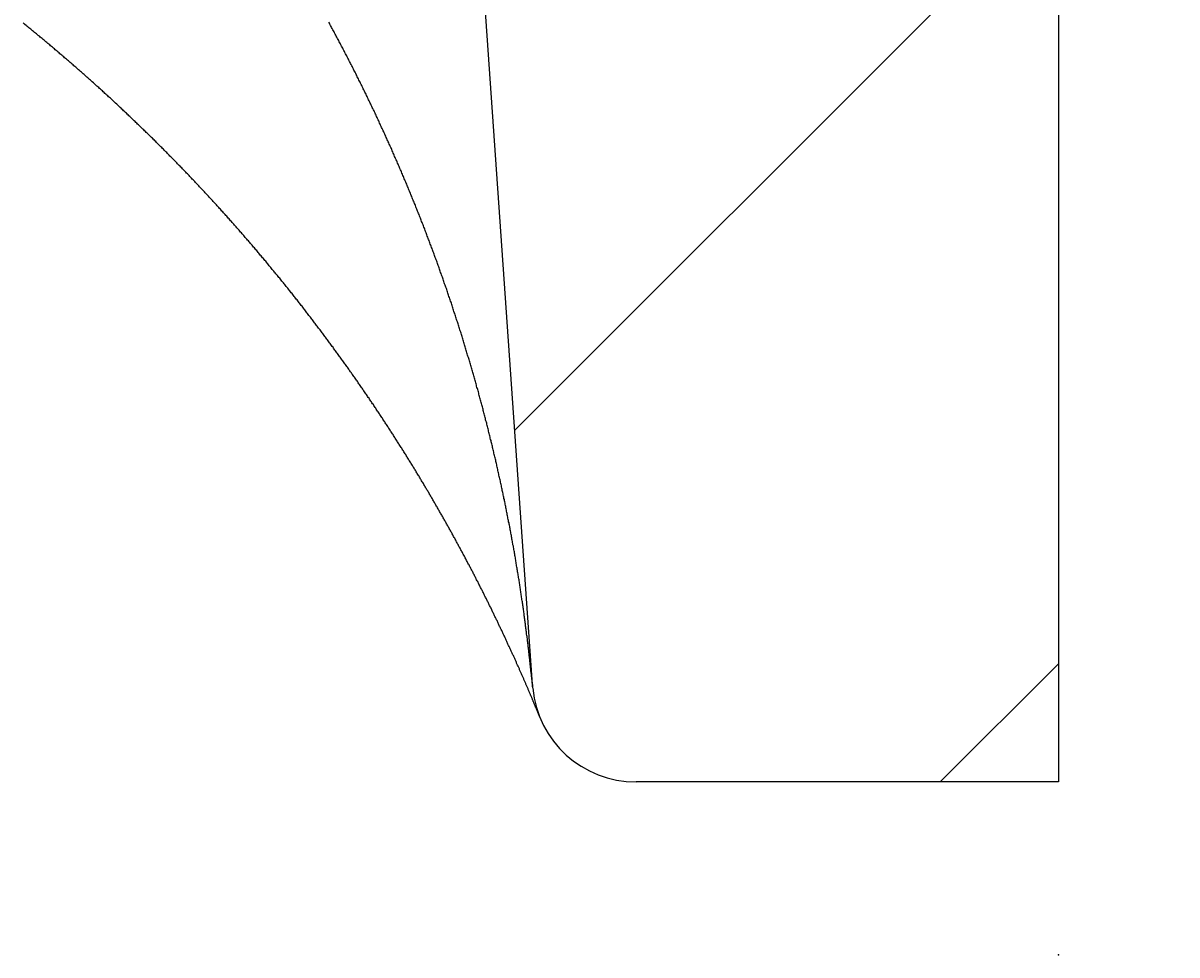
# Model space of a CAD drawing. Extents: x -612 to 5239, y -1462 to 2615.
# Drawn here: x 3609 to 3642, y 620 to 647 of the extents above; entities that cross this region are included whole.
import ezdxf

# ---------------------------------------------------------------- set-up
doc = ezdxf.new("R2010")
doc.units = 0
doc.header["$LTSCALE"] = 100
doc.header["$MEASUREMENT"] = 0
doc.layers.get('0').update_dxf_attribs({"linetype": 'CONTINUOUS'})
doc.layers.add('LAYER01', color=7, linetype='CONTINUOUS')
doc.dimstyles.get("Standard").update_dxf_attribs({"dimtxt": 0.18, "dimasz": 0.18, "dimexe": 0.18, "dimexo": 0.0625, "dimgap": 0.09, "dimtad": 0, "dimtih": 1, "dimtoh": 1, "dimdec": 4, "dimzin": 0, "dimdsep": 46, "dimtxsty": 'Standard', "dimcen": 0.09, "dimadec": 0, "dimazin": 0, "dimtfac": 1, "dimtdec": 4, "dimtofl": 0, "dimtmove": 0, "dimatfit": 3, "dimfxl": 1, "dimtolj": 1, "dimtzin": 0, "dimarcsym": 0})

# ---------------------------------------------------------------- blocks, each defined once
blk = doc.blocks.new('MALIBU70-G65')
at = {"color": 255, "linetype": 'Continuous'}
for p, q in [((3623.286953, 635.38695), (3638.99732, 651.097317)), ((3635.578872, 625.228229), (3638.99732, 628.646677))]:
    blk.add_line(p, q, dxfattribs=at)
blk = doc.blocks.new('*D66')
at = {"layer": 'LAYER01', "color": 7}
for p, q in [((3650.99732, 745.222464), (3760.707981, 745.222464)), ((3745.707981, 620.228354), (3745.707981, 745.222464)), ((3650.99732, 620.228354), (3760.707981, 620.228354))]:
    blk.add_line(p, q, dxfattribs=at)
for p in [(3638.99732, 745.222464), (3745.707981, 745.222464), (3638.99732, 620.228354)]:
    blk.add_point(p, dxfattribs=at)
for points in [[(3753.707661, 697.222464), (3745.707981, 745.222464), (3737.708301, 697.222464)], [(3753.707661, 668.228354), (3745.707981, 620.228354), (3737.708301, 668.228354)]]:
    blk.add_solid(points, dxfattribs=at)
at = {"layer": 'LAYER01', "color": 7, "linetype": 'Continuous'}
blk.add_text('125', height=60, rotation=90, dxfattribs=at).set_placement((3715.707981, 637.000118))

msp = doc.modelspace()

# ---------------------------------------------------------------- linework, layer by layer
at = {"color": 7, "linetype": 'Continuous'}
for p, q in [((3638.99732, 750.228229), (3638.99732, 625.228229)), ((3623.800468, 628.043339), (3617.095714, 723.925793)), ((3638.99732, 625.228229), (3626.794865, 625.228229))]:
    msp.add_line(p, q, dxfattribs=at)
for points in [[(3624.014264, 627.095935), (3624.014264, 627.106935), (3624.009264, 627.117935), (3624.004264, 627.129435), (3623.999264, 627.140935), (3623.994264, 627.152435), (3623.989264, 627.163935), (3623.984264, 627.175935), (3623.979264, 627.187935), (3623.974264, 627.200435), (3623.969264, 627.212935), (3623.964264, 627.225435), (3623.959264, 627.237935), (3623.954264, 627.250935), (3623.949264, 627.263935), (3623.944264, 627.276935), (3623.939264, 627.290435), (3623.929264, 627.303935), (3623.924264, 627.317935), (3623.919264, 627.331435), (3623.914264, 627.345435), (3623.909264, 627.359435), (3623.904264, 627.373935), (3623.894264, 627.388435), (3623.889264, 627.402935), (3623.884264, 627.417435), (3623.879264, 627.432435), (3623.874264, 627.447435), (3623.864264, 627.462435), (3623.859264, 627.477935), (3623.854264, 627.492935), (3623.844264, 627.508435), (3623.839264, 627.524435), (3623.834264, 627.539935), (3623.824264, 627.555935), (3623.819264, 627.571935), (3623.814264, 627.588435), (3623.804264, 627.604435), (3623.799264, 627.620935), (3623.794264, 627.637935), (3623.784264, 627.654435), (3623.779264, 627.671435), (3623.769264, 627.687935), (3623.764264, 627.705435), (3623.754264, 627.722435), (3623.749264, 627.739935), (3623.744264, 627.756935), (3623.734264, 627.774435), (3623.729264, 627.792435), (3623.719264, 627.809935), (3623.709264, 627.827935), (3623.704264, 627.845935), (3623.694264, 627.863935), (3623.689264, 627.881935), (3623.679264, 627.900435), (3623.674264, 627.918935), (3623.664264, 627.937435), (3623.659264, 627.955935), (3623.649264, 627.974935), (3623.639264, 627.993435), (3623.634264, 628.012435), (3623.624264, 628.031935), (3623.614264, 628.050935), (3623.609264, 628.069935), (3623.599264, 628.089435), (3623.589264, 628.108935), (3623.584264, 628.128435), (3623.574264, 628.147935), (3623.564264, 628.167935), (3623.554264, 628.187435), (3623.549264, 628.207435), (3623.539264, 628.227435), (3623.529264, 628.247435), (3623.524264, 628.267435), (3623.514264, 628.287935), (3623.504264, 628.307935), (3623.494264, 628.328435), (3623.484264, 628.348935), (3623.479264, 628.369435), (3623.469264, 628.389935), (3623.459264, 628.410435), (3623.449264, 628.431435), (3623.439264, 628.451935), (3623.429264, 628.472935), (3623.424264, 628.493935), (3623.414264, 628.514935), (3623.404264, 628.535935), (3623.394264, 628.556935), (3623.384264, 628.577935), (3623.374264, 628.599435), (3623.364264, 628.620435), (3623.354264, 628.641935), (3623.344264, 628.662935), (3623.339264, 628.684435), (3623.329264, 628.705935), (3623.319264, 628.727435), (3623.309264, 628.749435), (3623.299264, 628.770935), (3623.289264, 628.792435), (3623.279264, 628.814435), (3623.269264, 628.836435), (3623.259264, 628.857935), (3623.249264, 628.879935), (3623.239264, 628.901935), (3623.229264, 628.923935), (3623.219264, 628.945935), (3623.209264, 628.968435), (3623.199264, 628.990435), (3623.189264, 629.012435), (3623.179264, 629.034935), (3623.169264, 629.057435), (3623.159264, 629.079435), (3623.149264, 629.101935), (3623.139264, 629.124435), (3623.129264, 629.146935), (3623.114264, 629.169435), (3623.104264, 629.192435), (3623.094264, 629.214935), (3623.084264, 629.237435), (3623.074264, 629.260435), (3623.064264, 629.282935), (3623.054264, 629.305935), (3623.044264, 629.328935), (3623.034264, 629.351935), (3623.019264, 629.374935), (3623.009264, 629.397935), (3622.999264, 629.420935), (3622.989264, 629.443935), (3622.979264, 629.466935), (3622.969264, 629.489935), (3622.954264, 629.513435), (3622.944264, 629.536435), (3622.934264, 629.559935), (3622.924264, 629.583435), (3622.914264, 629.606435), (3622.899264, 629.629935), (3622.889264, 629.653435), (3622.879264, 629.676935), (3622.869264, 629.700435), (3622.854264, 629.723935), (3622.844264, 629.747435), (3622.834264, 629.771435), (3622.824264, 629.794935), (3622.809264, 629.818435), (3622.799264, 629.842435), (3622.789264, 629.866435), (3622.779264, 629.889935), (3622.764264, 629.913935), (3622.754264, 629.937935), (3622.744264, 629.961435), (3622.729264, 629.985435), (3622.719264, 630.009435), (3622.709264, 630.033435), (3622.694264, 630.057435), (3622.684264, 630.081935), (3622.674264, 630.105935), (3622.659264, 630.129935), (3622.649264, 630.154435), (3622.639264, 630.178435), (3622.624264, 630.202435), (3622.614264, 630.226935), (3622.604264, 630.251435), (3622.589264, 630.275435), (3622.579264, 630.299935), (3622.564264, 630.324435), (3622.554264, 630.348935), (3622.544264, 630.373435), (3622.529264, 630.397935), (3622.519264, 630.422435), (3622.504264, 630.446935), (3622.494264, 630.471435), (3622.479264, 630.495935), (3622.469264, 630.520935), (3622.454264, 630.545435), (3622.444264, 630.569935), (3622.429264, 630.594935), (3622.419264, 630.619435), (3622.409264, 630.644435), (3622.394264, 630.669435), (3622.384264, 630.693935), (3622.369264, 630.718935), (3622.359264, 630.743935), (3622.344264, 630.768935), (3622.329264, 630.793435), (3622.319264, 630.818435), (3622.304264, 630.843435), (3622.294264, 630.868435), (3622.279264, 630.893435), (3622.269264, 630.918935), (3622.254264, 630.943935), (3622.244264, 630.968935), (3622.229264, 630.993935), (3622.219264, 631.019435), (3622.204264, 631.044435), (3622.189264, 631.069435), (3622.179264, 631.094935), (3622.164264, 631.119935), (3622.154264, 631.145435), (3622.139264, 631.170435), (3622.124264, 631.195935), (3622.114264, 631.220935), (3622.099264, 631.246435), (3622.084264, 631.271935), (3622.074264, 631.296935), (3622.059264, 631.322435), (3622.049264, 631.347935), (3622.034264, 631.373435), (3622.019264, 631.398935), (3622.009264, 631.423935), (3621.994264, 631.449435), (3621.979264, 631.474935), (3621.969264, 631.500435), (3621.954264, 631.525935), (3621.939264, 631.551435), (3621.929264, 631.576935), (3621.914264, 631.602435), (3621.899264, 631.627935), (3621.884264, 631.653435), (3621.874264, 631.678935), (3621.859264, 631.704935), (3621.844264, 631.730435), (3621.834264, 631.755935), (3621.819264, 631.781435), (3621.804264, 631.806935), (3621.789264, 631.832435), (3621.779264, 631.858435), (3621.764264, 631.883935), (3621.749264, 631.909435), (3621.734264, 631.934935), (3621.724264, 631.960935), (3621.709264, 631.986435), (3621.694264, 632.011935), (3621.679264, 632.037935), (3621.664264, 632.063435), (3621.654264, 632.089435), (3621.639264, 632.114935), (3621.624264, 632.140435), (3621.609264, 632.166435), (3621.594264, 632.191935), (3621.584264, 632.217935), (3621.569264, 632.243435), (3621.554264, 632.269435), (3621.539264, 632.294935), (3621.524264, 632.320935), (3621.509264, 632.346435), (3621.499264, 632.372435), (3621.484264, 632.397935), (3621.469264, 632.423935), (3621.454264, 632.449935), (3621.439264, 632.475435), (3621.424264, 632.501435), (3621.414264, 632.527435), (3621.399264, 632.552935), (3621.384264, 632.578935), (3621.369264, 632.604935), (3621.354264, 632.630435), (3621.339264, 632.656435), (3621.324264, 632.682435), (3621.309264, 632.708435), (3621.294264, 632.733935), (3621.279264, 632.759935), (3621.269264, 632.785935), (3621.254264, 632.811935), (3621.239264, 632.837435), (3621.224264, 632.863435), (3621.209264, 632.889435), (3621.194264, 632.915435), (3621.179264, 632.941435), (3621.164264, 632.967435), (3621.149264, 632.993435), (3621.134264, 633.019435), (3621.119264, 633.044935), (3621.104264, 633.070935), (3621.089264, 633.096935), (3621.074264, 633.122935), (3621.059264, 633.148935), (3621.044264, 633.174935), (3621.029264, 633.200935), (3621.014264, 633.226935), (3620.999264, 633.252935), (3620.984264, 633.278935), (3620.969264, 633.304935), (3620.954264, 633.330935), (3620.939264, 633.356935), (3620.924264, 633.382935), (3620.909264, 633.408935), (3620.894264, 633.435435), (3620.879264, 633.461435), (3620.864264, 633.487435), (3620.849264, 633.513435), (3620.834264, 633.539435), (3620.819264, 633.565435), (3620.804264, 633.591435), (3620.789264, 633.617435), (3620.774264, 633.643935), (3620.754264, 633.669935), (3620.739264, 633.695935), (3620.724264, 633.721935), (3620.709264, 633.747935), (3620.694264, 633.773935), (3620.679264, 633.800435), (3620.664264, 633.826435), (3620.649264, 633.852435), (3620.634264, 633.878435), (3620.619264, 633.904435), (3620.599264, 633.930935), (3620.584264, 633.956935), (3620.569264, 633.982935), (3620.554264, 634.008935), (3620.539264, 634.035435), (3620.524264, 634.061435), (3620.509264, 634.087435), (3620.489264, 634.113435), (3620.474264, 634.139935), (3620.459264, 634.165935), (3620.444264, 634.191935), (3620.429264, 634.218435), (3620.414264, 634.244435), (3620.394264, 634.270435), (3620.379264, 634.296935), (3620.364264, 634.322935), (3620.349264, 634.348935), (3620.334264, 634.374935), (3620.314264, 634.401435), (3620.299264, 634.427435), (3620.284264, 634.453935), (3620.269264, 634.479935), (3620.249264, 634.505935), (3620.234264, 634.532435), (3620.219264, 634.558435), (3620.204264, 634.584435), (3620.184264, 634.610935), (3620.169264, 634.636935), (3620.154264, 634.663435), (3620.139264, 634.689435), (3620.119264, 634.715435), (3620.104264, 634.741935), (3620.089264, 634.767935), (3620.074264, 634.794435), (3620.054264, 634.820435), (3620.039264, 634.846435), (3620.024264, 634.872935), (3620.004264, 634.898935), (3619.989264, 634.925435), (3619.974264, 634.951435), (3619.954264, 634.977935), (3619.939264, 635.003935), (3619.924264, 635.030435), (3619.904264, 635.056435), (3619.889264, 635.082435), (3619.874264, 635.108935), (3619.854264, 635.134935), (3619.839264, 635.161435), (3619.824264, 635.187435), (3619.804264, 635.213935), (3619.789264, 635.239935), (3619.774264, 635.266435), (3619.754264, 635.292435), (3619.739264, 635.318935), (3619.719264, 635.344935), (3619.704264, 635.371435), (3619.689264, 635.397435), (3619.669264, 635.423935), (3619.654264, 635.449935), (3619.634264, 635.476435), (3619.619264, 635.502435), (3619.604264, 635.528935), (3619.584264, 635.555435), (3619.569264, 635.581435), (3619.549264, 635.607935), (3619.534264, 635.633935), (3619.514264, 635.660435), (3619.499264, 635.686435), (3619.479264, 635.712935), (3619.464264, 635.738935), (3619.449264, 635.765435), (3619.429264, 635.791935), (3619.414264, 635.817935), (3619.394264, 635.844435), (3619.379264, 635.870435), (3619.359264, 635.896935), (3619.344264, 635.922935), (3619.324264, 635.949435), (3619.309264, 635.975935), (3619.289264, 636.001935), (3619.274264, 636.028435), (3619.254264, 636.054435), (3619.239264, 636.080935), (3619.219264, 636.106935), (3619.204264, 636.133435), (3619.184264, 636.159935), (3619.164264, 636.185935), (3619.149264, 636.212435), (3619.129264, 636.238435), (3619.114264, 636.264935), (3619.094264, 636.291435), (3619.079264, 636.317435), (3619.059264, 636.343935), (3619.039264, 636.370435), (3619.024264, 636.396435), (3619.004264, 636.422935), (3618.989264, 636.448935), (3618.969264, 636.475435), (3618.949264, 636.501935), (3618.934264, 636.527935), (3618.914264, 636.554435), (3618.899264, 636.580435), (3618.879264, 636.606935), (3618.859264, 636.633435), (3618.844264, 636.659435), (3618.824264, 636.685935), (3618.804264, 636.712435), (3618.789264, 636.738435), (3618.769264, 636.764935), (3618.754264, 636.790935), (3618.734264, 636.817435), (3618.714264, 636.843935), (3618.694264, 636.869935), (3618.679264, 636.896435), (3618.659264, 636.922935), (3618.639264, 636.948935), (3618.624264, 636.975435), (3618.604264, 637.001935), (3618.584264, 637.027935), (3618.569264, 637.054435), (3618.549264, 637.080435), (3618.529264, 637.106935), (3618.509264, 637.133435), (3618.494264, 637.159435), (3618.474264, 637.185935), (3618.454264, 637.212435), (3618.439264, 637.238435), (3618.419264, 637.264935), (3618.399264, 637.291435), (3618.379264, 637.317435), (3618.359264, 637.343935), (3618.344264, 637.369935), (3618.324264, 637.396435), (3618.304264, 637.422935), (3618.284264, 637.448935), (3618.269264, 637.475435), (3618.249264, 637.501935), (3618.229264, 637.527935), (3618.209264, 637.554435), (3618.189264, 637.580935), (3618.169264, 637.606935), (3618.154264, 637.633435), (3618.134264, 637.659935), (3618.114264, 637.685935), (3618.094264, 637.712435), (3618.074264, 637.738935), (3618.054264, 637.764935), (3618.039264, 637.791435), (3618.019264, 637.817435), (3617.999264, 637.843935), (3617.979264, 637.870435), (3617.959264, 637.896435), (3617.939264, 637.922935), (3617.919264, 637.949435), (3617.899264, 637.975435), (3617.884264, 638.001935), (3617.864264, 638.028435), (3617.844264, 638.054435), (3617.824264, 638.080935), (3617.804264, 638.107435), (3617.784264, 638.133435), (3617.764264, 638.159935), (3617.744264, 638.186435), (3617.724264, 638.212435), (3617.704264, 638.238935), (3617.684264, 638.264935), (3617.664264, 638.291435), (3617.644264, 638.317935), (3617.624264, 638.343935), (3617.604264, 638.370435), (3617.584264, 638.396935), (3617.564264, 638.422935), (3617.544264, 638.449435), (3617.524264, 638.475935), (3617.504264, 638.501935), (3617.484264, 638.528435), (3617.464264, 638.554935), (3617.444264, 638.580935), (3617.424264, 638.607435), (3617.404264, 638.633435), (3617.384264, 638.659935), (3617.364264, 638.686435), (3617.344264, 638.712435), (3617.324264, 638.738935), (3617.304264, 638.764935), (3617.284264, 638.791435), (3617.264264, 638.817935), (3617.244264, 638.843935), (3617.224264, 638.870435), (3617.204264, 638.896435), (3617.184264, 638.922935), (3617.164264, 638.948935), (3617.144264, 638.975435), (3617.119264, 639.001435), (3617.099264, 639.027935), (3617.079264, 639.053935), (3617.059264, 639.080435), (3617.039264, 639.106435), (3617.019264, 639.132935), (3616.999264, 639.158935), (3616.979264, 639.184935), (3616.959264, 639.211435), (3616.934264, 639.237435), (3616.914264, 639.263435), (3616.894264, 639.289935), (3616.874264, 639.315935), (3616.854264, 639.341935), (3616.834264, 639.367935), (3616.809264, 639.394435), (3616.789264, 639.420435), (3616.769264, 639.446435), (3616.749264, 639.472435), (3616.729264, 639.498435), (3616.709264, 639.524935), (3616.684264, 639.550935), (3616.664264, 639.576935), (3616.644264, 639.602935), (3616.624264, 639.628935), (3616.604264, 639.654935), (3616.579264, 639.680935), (3616.559264, 639.706935), (3616.539264, 639.732935), (3616.519264, 639.758935), (3616.499264, 639.784435), (3616.474264, 639.810435), (3616.454264, 639.836435), (3616.434264, 639.862435), (3616.414264, 639.888435), (3616.389264, 639.914435), (3616.369264, 639.939935), (3616.349264, 639.965935), (3616.329264, 639.991935), (3616.304264, 640.017935), (3616.284264, 640.043435), (3616.264264, 640.069435), (3616.244264, 640.095435), (3616.219264, 640.120935), (3616.199264, 640.146935), (3616.179264, 640.172935), (3616.154264, 640.198435), (3616.134264, 640.224435), (3616.114264, 640.249935), (3616.094264, 640.275935), (3616.069264, 640.301435), (3616.049264, 640.327435), (3616.029264, 640.352935), (3616.004264, 640.378935), (3615.984264, 640.404435), (3615.964264, 640.430435), (3615.939264, 640.455935), (3615.919264, 640.481435), (3615.899264, 640.507435), (3615.874264, 640.532935), (3615.854264, 640.558435), (3615.834264, 640.584435), (3615.809264, 640.609935), (3615.789264, 640.635435), (3615.769264, 640.661435), (3615.744264, 640.686935), (3615.724264, 640.712435), (3615.699264, 640.737935), (3615.679264, 640.763435), (3615.659264, 640.788935), (3615.634264, 640.814935), (3615.614264, 640.840435), (3615.594264, 640.865935), (3615.569264, 640.891435), (3615.549264, 640.916935), (3615.524264, 640.942435), (3615.504264, 640.967935), (3615.479264, 640.993435), (3615.459264, 641.018935), (3615.439264, 641.044435), (3615.414264, 641.069935), (3615.394264, 641.094935), (3615.369264, 641.120435), (3615.349264, 641.145935), (3615.324264, 641.171435), (3615.304264, 641.196935), (3615.284264, 641.222435), (3615.259264, 641.247435), (3615.239264, 641.272935), (3615.214264, 641.298435), (3615.194264, 641.323935), (3615.169264, 641.348935), (3615.149264, 641.374435), (3615.124264, 641.399935), (3615.104264, 641.424935), (3615.079264, 641.450435), (3615.059264, 641.475435), (3615.034264, 641.500935), (3615.014264, 641.525935), (3614.989264, 641.551435), (3614.969264, 641.576935), (3614.944264, 641.601935), (3614.924264, 641.626935), (3614.899264, 641.652435), (3614.879264, 641.677435), (3614.854264, 641.702935), (3614.829264, 641.727935), (3614.809264, 641.753435), (3614.784264, 641.778435), (3614.764264, 641.803435), (3614.739264, 641.828435), (3614.719264, 641.853935), (3614.694264, 641.878935), (3614.674264, 641.903935), (3614.649264, 641.928935), (3614.624264, 641.954435), (3614.604264, 641.979435), (3614.579264, 642.004435), (3614.559264, 642.029435), (3614.534264, 642.054435), (3614.509264, 642.079435), (3614.489264, 642.104435), (3614.464264, 642.129935), (3614.444264, 642.154935), (3614.419264, 642.179935), (3614.394264, 642.204935), (3614.374264, 642.229935), (3614.349264, 642.254935), (3614.324264, 642.279435), (3614.304264, 642.304435), (3614.279264, 642.329435), (3614.254264, 642.354435), (3614.234264, 642.379435), (3614.209264, 642.404435), (3614.184264, 642.429435), (3614.164264, 642.453935), (3614.139264, 642.478935), (3614.114264, 642.503935), (3614.094264, 642.528935), (3614.069264, 642.553435), (3614.044264, 642.578435), (3614.024264, 642.603435), (3613.999264, 642.627935), (3613.974264, 642.652935), (3613.954264, 642.677935), (3613.929264, 642.702435), (3613.904264, 642.727435), (3613.879264, 642.751935), (3613.859264, 642.776935), (3613.834264, 642.801435), (3613.809264, 642.826435), (3613.784264, 642.850935), (3613.764264, 642.875935), (3613.739264, 642.900435), (3613.714264, 642.925435), (3613.689264, 642.949935), (3613.669264, 642.974435), (3613.644264, 642.999435), (3613.619264, 643.023935), (3613.594264, 643.048435), (3613.569264, 643.073435), (3613.549264, 643.097935), (3613.524264, 643.122435), (3613.499264, 643.146935), (3613.474264, 643.171935), (3613.454264, 643.196435), (3613.429264, 643.220935), (3613.404264, 643.245435), (3613.379264, 643.269935), (3613.354264, 643.294435), (3613.329264, 643.318935), (3613.309264, 643.343435), (3613.284264, 643.367935), (3613.259264, 643.392435), (3613.234264, 643.416935), (3613.209264, 643.441435), (3613.184264, 643.465935), (3613.159264, 643.490435), (3613.139264, 643.514935), (3613.114264, 643.539435), (3613.089264, 643.563935), (3613.064264, 643.588435), (3613.039264, 643.612935), (3613.014264, 643.636935), (3612.989264, 643.661435), (3612.964264, 643.685935), (3612.939264, 643.710435), (3612.919264, 643.734435), (3612.894264, 643.758935), (3612.869264, 643.783435), (3612.844264, 643.807435), (3612.819264, 643.831935), (3612.794264, 643.856435), (3612.769264, 643.880435), (3612.744264, 643.904935), (3612.719264, 643.928935), (3612.694264, 643.953435), (3612.669264, 643.977435), (3612.644264, 644.001935), (3612.619264, 644.025935), (3612.594264, 644.050435), (3612.569264, 644.074435), (3612.544264, 644.098935), (3612.519264, 644.122935), (3612.494264, 644.146935), (3612.469264, 644.171435), (3612.444264, 644.195435), (3612.419264, 644.219435), (3612.394264, 644.243935), (3612.369264, 644.267935), (3612.344264, 644.291935), (3612.319264, 644.315935), (3612.294264, 644.340435), (3612.269264, 644.364435), (3612.244264, 644.388435), (3612.219264, 644.412435), (3612.194264, 644.436435), (3612.169264, 644.460435), (3612.144264, 644.484435), (3612.119264, 644.508435), (3612.094264, 644.532435), (3612.069264, 644.556435), (3612.044264, 644.580435), (3612.019264, 644.604435), (3611.989264, 644.628435), (3611.964264, 644.652435), (3611.939264, 644.676435), (3611.914264, 644.700435), (3611.889264, 644.724435), (3611.864264, 644.748435), (3611.839264, 644.772435), (3611.814264, 644.795935), (3611.789264, 644.819935), (3611.759264, 644.843935), (3611.734264, 644.867935), (3611.709264, 644.891435), (3611.684264, 644.915435), (3611.659264, 644.939435), (3611.634264, 644.963435), (3611.609264, 644.986935), (3611.579264, 645.010935), (3611.554264, 645.034435), (3611.529264, 645.058435), (3611.504264, 645.082435), (3611.479264, 645.105935), (3611.449264, 645.129935), (3611.424264, 645.153435), (3611.399264, 645.177435), (3611.374264, 645.200935), (3611.349264, 645.224435), (3611.319264, 645.248435), (3611.294264, 645.271935), (3611.269264, 645.295935), (3611.244264, 645.319435), (3611.219264, 645.342935), (3611.189264, 645.366435), (3611.164264, 645.390435), (3611.139264, 645.413935), (3611.114264, 645.437435), (3611.084264, 645.460935), (3611.059264, 645.484435), (3611.034264, 645.508435), (3611.004264, 645.531935), (3610.979264, 645.555435), (3610.954264, 645.578935), (3610.929264, 645.602435), (3610.899264, 645.625935), (3610.874264, 645.649435), (3610.849264, 645.672935), (3610.819264, 645.696435), (3610.794264, 645.719435), (3610.769264, 645.742935), (3610.739264, 645.766435), (3610.714264, 645.789935), (3610.689264, 645.813435), (3610.659264, 645.836435), (3610.634264, 645.859935), (3610.609264, 645.883435), (3610.579264, 645.906435), (3610.554264, 645.929935), (3610.529264, 645.953435), (3610.499264, 645.976435), (3610.474264, 645.999935), (3610.449264, 646.022935), (3610.419264, 646.046435), (3610.394264, 646.069435), (3610.369264, 646.092435), (3610.339264, 646.115935), (3610.314264, 646.138935), (3610.284264, 646.161935), (3610.259264, 646.185435), (3610.234264, 646.208435), (3610.204264, 646.231435), (3610.179264, 646.254435), (3610.149264, 646.277435), (3610.124264, 646.300435), (3610.099264, 646.323435), (3610.069264, 646.346435), (3610.044264, 646.369435), (3610.014264, 646.392435), (3609.989264, 646.415435), (3609.964264, 646.438435), (3609.934264, 646.461435), (3609.909264, 646.484435), (3609.879264, 646.506935), (3609.854264, 646.529935), (3609.824264, 646.552935), (3609.799264, 646.575435), (3609.769264, 646.598435), (3609.744264, 646.621435), (3609.714264, 646.643935), (3609.689264, 646.666935), (3609.664264, 646.689435), (3609.634264, 646.712435), (3609.609264, 646.734935), (3609.579264, 646.757435), (3609.554264, 646.780435), (3609.524264, 646.802935), (3609.499264, 646.825435), (3609.469264, 646.847935), (3609.444264, 646.870435), (3609.414264, 646.892935), (3609.389264, 646.915435), (3609.359264, 646.937935), (3609.334264, 646.960435), (3609.304264, 646.982935), (3609.279264, 647.005435), (3609.249264, 647.027935), (3609.224264, 647.050435), (3609.194264, 647.072935), (3609.169264, 647.094935), (3609.139264, 647.117435), (3609.114264, 647.139935), (3609.084264, 647.161935)], [(3623.809264, 627.945435), (3623.809264, 627.958935), (3623.804264, 627.975435), (3623.804264, 627.994435), (3623.799264, 628.014935), (3623.799264, 628.037435), (3623.799264, 628.061435), (3623.794264, 628.085935), (3623.794264, 628.111935), (3623.789264, 628.138435), (3623.789264, 628.165435), (3623.784264, 628.192935), (3623.779264, 628.221435), (3623.779264, 628.249935), (3623.774264, 628.279435), (3623.774264, 628.308935), (3623.769264, 628.338935), (3623.764264, 628.368935), (3623.764264, 628.399435), (3623.759264, 628.429935), (3623.754264, 628.460935), (3623.754264, 628.491935), (3623.749264, 628.522935), (3623.744264, 628.554435), (3623.744264, 628.585935), (3623.739264, 628.617435), (3623.734264, 628.649435), (3623.734264, 628.681435), (3623.729264, 628.713435), (3623.724264, 628.745435), (3623.724264, 628.777435), (3623.719264, 628.809935), (3623.714264, 628.841935), (3623.709264, 628.874435), (3623.709264, 628.906935), (3623.704264, 628.939435), (3623.699264, 628.971935), (3623.694264, 629.004435), (3623.694264, 629.036935), (3623.689264, 629.069435), (3623.684264, 629.102435), (3623.679264, 629.134935), (3623.679264, 629.167935), (3623.674264, 629.200935), (3623.669264, 629.233435), (3623.664264, 629.266435), (3623.659264, 629.299435), (3623.659264, 629.332435), (3623.654264, 629.365435), (3623.649264, 629.398435), (3623.644264, 629.431435), (3623.639264, 629.464435), (3623.634264, 629.497935), (3623.634264, 629.530935), (3623.629264, 629.563935), (3623.624264, 629.597435), (3623.619264, 629.630435), (3623.614264, 629.663935), (3623.609264, 629.696935), (3623.604264, 629.730435), (3623.604264, 629.763935), (3623.599264, 629.796935), (3623.594264, 629.830435), (3623.589264, 629.863935), (3623.584264, 629.896935), (3623.579264, 629.930435), (3623.574264, 629.963935), (3623.569264, 629.997435), (3623.564264, 630.030435), (3623.559264, 630.063935), (3623.559264, 630.097435), (3623.554264, 630.130935), (3623.549264, 630.164435), (3623.544264, 630.197935), (3623.539264, 630.231435), (3623.534264, 630.264935), (3623.529264, 630.298435), (3623.524264, 630.331935), (3623.519264, 630.365435), (3623.514264, 630.398935), (3623.509264, 630.432435), (3623.504264, 630.465935), (3623.499264, 630.499435), (3623.494264, 630.532935), (3623.489264, 630.566435), (3623.484264, 630.599935), (3623.479264, 630.633435), (3623.474264, 630.666935), (3623.469264, 630.700435), (3623.464264, 630.733935), (3623.459264, 630.767435), (3623.454264, 630.801435), (3623.449264, 630.834935), (3623.444264, 630.868435), (3623.439264, 630.901935), (3623.434264, 630.935435), (3623.429264, 630.968935), (3623.424264, 631.002935), (3623.419264, 631.036435), (3623.414264, 631.069935), (3623.409264, 631.103435), (3623.399264, 631.137435), (3623.394264, 631.170935), (3623.389264, 631.204435), (3623.384264, 631.237935), (3623.379264, 631.271435), (3623.374264, 631.305435), (3623.369264, 631.338935), (3623.364264, 631.372435), (3623.359264, 631.406435), (3623.354264, 631.439935), (3623.344264, 631.473435), (3623.339264, 631.506935), (3623.334264, 631.540935), (3623.329264, 631.574435), (3623.324264, 631.607935), (3623.319264, 631.641435), (3623.314264, 631.675435), (3623.309264, 631.708935), (3623.299264, 631.742435), (3623.294264, 631.775935), (3623.289264, 631.809935), (3623.284264, 631.843435), (3623.279264, 631.876935), (3623.269264, 631.910435), (3623.264264, 631.944435), (3623.259264, 631.977935), (3623.254264, 632.011435), (3623.249264, 632.044935), (3623.239264, 632.078435), (3623.234264, 632.112435), (3623.229264, 632.145935), (3623.224264, 632.179435), (3623.219264, 632.212935), (3623.209264, 632.246435), (3623.204264, 632.280435), (3623.199264, 632.313935), (3623.194264, 632.347435), (3623.184264, 632.380935), (3623.179264, 632.414435), (3623.174264, 632.448435), (3623.169264, 632.481935), (3623.159264, 632.515435), (3623.154264, 632.548935), (3623.149264, 632.582435), (3623.144264, 632.615935), (3623.134264, 632.649935), (3623.129264, 632.683435), (3623.124264, 632.716935), (3623.114264, 632.750435), (3623.109264, 632.783935), (3623.104264, 632.817435), (3623.094264, 632.850935), (3623.089264, 632.884935), (3623.084264, 632.918435), (3623.074264, 632.951935), (3623.069264, 632.985435), (3623.064264, 633.018935), (3623.054264, 633.052435), (3623.049264, 633.085935), (3623.044264, 633.119435), (3623.034264, 633.153435), (3623.029264, 633.186935), (3623.024264, 633.220435), (3623.014264, 633.253935), (3623.009264, 633.287435), (3623.004264, 633.320935), (3622.994264, 633.354435), (3622.989264, 633.387935), (3622.979264, 633.421435), (3622.974264, 633.455435), (3622.969264, 633.488935), (3622.959264, 633.522435), (3622.954264, 633.555935), (3622.944264, 633.589435), (3622.939264, 633.622935), (3622.929264, 633.656435), (3622.924264, 633.689935), (3622.919264, 633.723435), (3622.909264, 633.756935), (3622.904264, 633.790435), (3622.894264, 633.823935), (3622.889264, 633.857435), (3622.879264, 633.890935), (3622.874264, 633.924435), (3622.864264, 633.957935), (3622.859264, 633.991435), (3622.849264, 634.024935), (3622.844264, 634.058435), (3622.834264, 634.092435), (3622.829264, 634.125935), (3622.819264, 634.159435), (3622.814264, 634.192935), (3622.804264, 634.226435), (3622.799264, 634.259935), (3622.789264, 634.293435), (3622.784264, 634.326935), (3622.774264, 634.360435), (3622.769264, 634.393935), (3622.759264, 634.427435), (3622.754264, 634.460435), (3622.744264, 634.493935), (3622.739264, 634.527435), (3622.729264, 634.560935), (3622.724264, 634.594435), (3622.714264, 634.627935), (3622.704264, 634.661435), (3622.699264, 634.694935), (3622.689264, 634.728435), (3622.684264, 634.761935), (3622.674264, 634.795435), (3622.669264, 634.828935), (3622.659264, 634.862435), (3622.649264, 634.895935), (3622.644264, 634.929435), (3622.634264, 634.962935), (3622.624264, 634.996435), (3622.619264, 635.029935), (3622.609264, 635.062935), (3622.604264, 635.096435), (3622.594264, 635.129935), (3622.584264, 635.163435), (3622.579264, 635.196935), (3622.569264, 635.230435), (3622.559264, 635.263935), (3622.554264, 635.297435), (3622.544264, 635.330935), (3622.534264, 635.363935), (3622.529264, 635.397435), (3622.519264, 635.430935), (3622.509264, 635.464435), (3622.504264, 635.497935), (3622.494264, 635.531435), (3622.484264, 635.564935), (3622.479264, 635.597935), (3622.469264, 635.631435), (3622.459264, 635.664935), (3622.449264, 635.698435), (3622.444264, 635.731935), (3622.434264, 635.764935), (3622.424264, 635.798435), (3622.414264, 635.831935), (3622.409264, 635.865435), (3622.399264, 635.898935), (3622.389264, 635.931935), (3622.379264, 635.965435), (3622.374264, 635.998935), (3622.364264, 636.032435), (3622.354264, 636.065935), (3622.344264, 636.098935), (3622.339264, 636.132435), (3622.329264, 636.165935), (3622.319264, 636.199435), (3622.309264, 636.232435), (3622.299264, 636.265935), (3622.294264, 636.299435), (3622.284264, 636.332935), (3622.274264, 636.365935), (3622.264264, 636.399435), (3622.254264, 636.432935), (3622.249264, 636.466435), (3622.239264, 636.499435), (3622.229264, 636.532935), (3622.219264, 636.566435), (3622.209264, 636.599435), (3622.199264, 636.632935), (3622.189264, 636.666435), (3622.184264, 636.699935), (3622.174264, 636.732935), (3622.164264, 636.766435), (3622.154264, 636.799935), (3622.144264, 636.832935), (3622.134264, 636.866435), (3622.124264, 636.899935), (3622.114264, 636.933435), (3622.104264, 636.966435), (3622.099264, 636.999935), (3622.089264, 637.033435), (3622.079264, 637.066435), (3622.069264, 637.099935), (3622.059264, 637.133435), (3622.049264, 637.166435), (3622.039264, 637.199935), (3622.029264, 637.233435), (3622.019264, 637.266435), (3622.009264, 637.299935), (3621.999264, 637.333435), (3621.989264, 637.366435), (3621.979264, 637.399935), (3621.969264, 637.433435), (3621.959264, 637.466435), (3621.949264, 637.499935), (3621.939264, 637.533435), (3621.929264, 637.566435), (3621.919264, 637.599935), (3621.909264, 637.632935), (3621.899264, 637.666435), (3621.889264, 637.699935), (3621.879264, 637.732935), (3621.869264, 637.766435), (3621.859264, 637.799435), (3621.849264, 637.832935), (3621.839264, 637.866435), (3621.829264, 637.899435), (3621.819264, 637.932935), (3621.809264, 637.965935), (3621.799264, 637.999435), (3621.789264, 638.032435), (3621.779264, 638.065935), (3621.769264, 638.098935), (3621.759264, 638.132435), (3621.749264, 638.165435), (3621.739264, 638.198935), (3621.729264, 638.231935), (3621.714264, 638.265435), (3621.704264, 638.298435), (3621.694264, 638.331935), (3621.684264, 638.364935), (3621.674264, 638.398435), (3621.664264, 638.431435), (3621.654264, 638.464935), (3621.644264, 638.497935), (3621.634264, 638.530935), (3621.619264, 638.564435), (3621.609264, 638.597435), (3621.599264, 638.630935), (3621.589264, 638.663935), (3621.579264, 638.696935), (3621.569264, 638.730435), (3621.554264, 638.763435), (3621.544264, 638.796435), (3621.534264, 638.829935), (3621.524264, 638.862935), (3621.514264, 638.895935), (3621.504264, 638.929435), (3621.489264, 638.962435), (3621.479264, 638.995435), (3621.469264, 639.028935), (3621.459264, 639.061935), (3621.449264, 639.094935), (3621.434264, 639.127935), (3621.424264, 639.161435), (3621.414264, 639.194435), (3621.404264, 639.227435), (3621.389264, 639.260435), (3621.379264, 639.293435), (3621.369264, 639.326435), (3621.359264, 639.359935), (3621.344264, 639.392935), (3621.334264, 639.425935), (3621.324264, 639.458935), (3621.314264, 639.491935), (3621.299264, 639.524935), (3621.289264, 639.557935), (3621.279264, 639.590935), (3621.264264, 639.623935), (3621.254264, 639.656935), (3621.244264, 639.690435), (3621.234264, 639.723435), (3621.219264, 639.756435), (3621.209264, 639.789435), (3621.199264, 639.822435), (3621.184264, 639.854935), (3621.174264, 639.887935), (3621.164264, 639.920935), (3621.149264, 639.953935), (3621.139264, 639.986935), (3621.129264, 640.019935), (3621.114264, 640.052935), (3621.104264, 640.085935), (3621.094264, 640.118935), (3621.079264, 640.151435), (3621.069264, 640.184435), (3621.054264, 640.217435), (3621.044264, 640.250435), (3621.034264, 640.283435), (3621.019264, 640.315935), (3621.009264, 640.348935), (3620.994264, 640.381935), (3620.984264, 640.414935), (3620.974264, 640.447435), (3620.959264, 640.480435), (3620.949264, 640.513435), (3620.934264, 640.545935), (3620.924264, 640.578935), (3620.914264, 640.611935), (3620.899264, 640.644435), (3620.889264, 640.677435), (3620.874264, 640.709935), (3620.864264, 640.742935), (3620.849264, 640.775435), (3620.839264, 640.808435), (3620.824264, 640.840935), (3620.814264, 640.873935), (3620.799264, 640.906435), (3620.789264, 640.939435), (3620.779264, 640.971935), (3620.764264, 641.004935), (3620.754264, 641.037435), (3620.739264, 641.070435), (3620.729264, 641.102935), (3620.714264, 641.135435), (3620.704264, 641.168435), (3620.689264, 641.200935), (3620.679264, 641.233435), (3620.664264, 641.266435), (3620.649264, 641.298935), (3620.639264, 641.331435), (3620.624264, 641.364435), (3620.614264, 641.396935), (3620.599264, 641.429435), (3620.589264, 641.461935), (3620.574264, 641.494935), (3620.564264, 641.527435), (3620.549264, 641.559935), (3620.534264, 641.592435), (3620.524264, 641.624935), (3620.509264, 641.657435), (3620.499264, 641.690435), (3620.484264, 641.722935), (3620.474264, 641.755435), (3620.459264, 641.787935), (3620.444264, 641.820435), (3620.434264, 641.852935), (3620.419264, 641.885435), (3620.409264, 641.917935), (3620.394264, 641.950435), (3620.379264, 641.982935), (3620.369264, 642.015435), (3620.354264, 642.047935), (3620.339264, 642.080435), (3620.329264, 642.112935), (3620.314264, 642.145435), (3620.299264, 642.177935), (3620.289264, 642.210435), (3620.274264, 642.242935), (3620.259264, 642.275435), (3620.249264, 642.307435), (3620.234264, 642.339935), (3620.219264, 642.372435), (3620.209264, 642.404935), (3620.194264, 642.437435), (3620.179264, 642.469935), (3620.169264, 642.501935), (3620.154264, 642.534435), (3620.139264, 642.566935), (3620.124264, 642.599435), (3620.114264, 642.631435), (3620.099264, 642.663935), (3620.084264, 642.696435), (3620.074264, 642.728435), (3620.059264, 642.760935), (3620.044264, 642.793435), (3620.029264, 642.825435), (3620.019264, 642.857935), (3620.004264, 642.890435), (3619.989264, 642.922435), (3619.974264, 642.954935), (3619.959264, 642.986935), (3619.949264, 643.019435), (3619.934264, 643.051935), (3619.919264, 643.083935), (3619.904264, 643.116435), (3619.889264, 643.148435), (3619.879264, 643.180935), (3619.864264, 643.212935), (3619.849264, 643.245435), (3619.834264, 643.277435), (3619.819264, 643.309435), (3619.809264, 643.341935), (3619.794264, 643.373935), (3619.779264, 643.406435), (3619.764264, 643.438435), (3619.749264, 643.470435), (3619.734264, 643.502935), (3619.724264, 643.534935), (3619.709264, 643.566935), (3619.694264, 643.599435), (3619.679264, 643.631435), (3619.664264, 643.663435), (3619.649264, 643.695935), (3619.634264, 643.727935), (3619.619264, 643.759935), (3619.604264, 643.791935), (3619.594264, 643.824435), (3619.579264, 643.856435), (3619.564264, 643.888435), (3619.549264, 643.920435), (3619.534264, 643.952435), (3619.519264, 643.984935), (3619.504264, 644.016935), (3619.489264, 644.048935), (3619.474264, 644.080935), (3619.459264, 644.112935), (3619.444264, 644.144935), (3619.429264, 644.176935), (3619.414264, 644.208935), (3619.399264, 644.240935), (3619.384264, 644.272935), (3619.374264, 644.304935), (3619.359264, 644.336935), (3619.344264, 644.368935), (3619.329264, 644.400935), (3619.314264, 644.432935), (3619.299264, 644.464935), (3619.284264, 644.496935), (3619.269264, 644.528935), (3619.254264, 644.560935), (3619.239264, 644.592935), (3619.224264, 644.624935), (3619.204264, 644.656935), (3619.189264, 644.688435), (3619.174264, 644.720435), (3619.159264, 644.752435), (3619.144264, 644.784435), (3619.129264, 644.816435), (3619.114264, 644.848435), (3619.099264, 644.879935), (3619.084264, 644.911935), (3619.069264, 644.943935), (3619.054264, 644.975935), (3619.039264, 645.007435), (3619.024264, 645.039435), (3619.009264, 645.071435), (3618.994264, 645.102935), (3618.974264, 645.134935), (3618.959264, 645.166935), (3618.944264, 645.198435), (3618.929264, 645.230435), (3618.914264, 645.262435), (3618.899264, 645.293935), (3618.884264, 645.325935), (3618.869264, 645.357435), (3618.854264, 645.389435), (3618.834264, 645.421435), (3618.819264, 645.452935), (3618.804264, 645.484935), (3618.789264, 645.516435), (3618.774264, 645.548435), (3618.759264, 645.579935), (3618.739264, 645.611935), (3618.724264, 645.643435), (3618.709264, 645.675435), (3618.694264, 645.706935), (3618.679264, 645.738435), (3618.659264, 645.770435), (3618.644264, 645.801935), (3618.629264, 645.833935), (3618.614264, 645.865435), (3618.599264, 645.896935), (3618.579264, 645.928935), (3618.564264, 645.960435), (3618.549264, 645.991935), (3618.534264, 646.023935), (3618.514264, 646.055435), (3618.499264, 646.086935), (3618.484264, 646.118435), (3618.469264, 646.150435), (3618.449264, 646.181935), (3618.434264, 646.213435), (3618.419264, 646.244935), (3618.404264, 646.276935), (3618.384264, 646.308435), (3618.369264, 646.339935), (3618.354264, 646.371435), (3618.334264, 646.402935), (3618.319264, 646.434435), (3618.304264, 646.466435), (3618.284264, 646.497935), (3618.269264, 646.529435), (3618.254264, 646.560935), (3618.234264, 646.592435), (3618.219264, 646.623935), (3618.204264, 646.655435), (3618.184264, 646.686935), (3618.169264, 646.718435), (3618.154264, 646.749935), (3618.134264, 646.781435), (3618.119264, 646.812935), (3618.104264, 646.844435), (3618.084264, 646.875935), (3618.069264, 646.907435), (3618.049264, 646.938935), (3618.034264, 646.970435), (3618.019264, 647.001935), (3617.999264, 647.033435), (3617.984264, 647.064935), (3617.964264, 647.096435), (3617.949264, 647.127435), (3617.934264, 647.158935), (3617.914264, 647.190435)], [(3623.799264, 628.025435), (3623.799264, 628.025435), (3623.799264, 628.025435), (3623.799264, 628.025435), (3623.799264, 628.025435), (3623.799264, 628.025435), (3623.799264, 628.025435), (3623.799264, 628.025435), (3623.799264, 628.025435), (3623.799264, 628.025435), (3623.799264, 628.025435), (3623.799264, 628.025435), (3623.799264, 628.025435), (3623.799264, 628.025435), (3623.799264, 628.025435), (3623.799264, 628.025435), (3623.799264, 628.025435), (3623.799264, 628.025435), (3623.799264, 628.025435), (3623.799264, 628.025435), (3623.799264, 628.025435), (3623.799264, 628.025435), (3623.799264, 628.025435), (3623.799264, 628.025435), (3623.799264, 628.025435), (3623.799264, 628.025435), (3623.799264, 628.025435), (3623.799264, 628.025435), (3623.799264, 628.025435), (3623.799264, 628.025435), (3623.799264, 628.025435), (3623.799264, 628.025435), (3623.799264, 628.025435), (3623.799264, 628.025435), (3623.799264, 628.025435), (3623.799264, 628.025935), (3623.799264, 628.025935), (3623.799264, 628.025935), (3623.799264, 628.025935), (3623.799264, 628.025935), (3623.799264, 628.025935), (3623.799264, 628.025935), (3623.799264, 628.025935), (3623.799264, 628.025935), (3623.799264, 628.025935), (3623.799264, 628.025935), (3623.799264, 628.025935), (3623.799264, 628.025935), (3623.799264, 628.025935), (3623.799264, 628.025935), (3623.799264, 628.025935), (3623.799264, 628.026435), (3623.799264, 628.026435), (3623.799264, 628.026435), (3623.799264, 628.026435), (3623.799264, 628.026435), (3623.799264, 628.026435), (3623.799264, 628.026435), (3623.799264, 628.026435), (3623.799264, 628.026435), (3623.799264, 628.026435), (3623.799264, 628.026435), (3623.799264, 628.026435), (3623.799264, 628.026935), (3623.799264, 628.026935), (3623.799264, 628.026935), (3623.799264, 628.026935), (3623.799264, 628.026935), (3623.799264, 628.026935), (3623.799264, 628.026935), (3623.799264, 628.026935), (3623.799264, 628.026935), (3623.799264, 628.027435), (3623.799264, 628.027435), (3623.799264, 628.027435), (3623.799264, 628.027435), (3623.799264, 628.027435), (3623.799264, 628.027435), (3623.799264, 628.027435), (3623.799264, 628.027435), (3623.799264, 628.027935), (3623.799264, 628.027935), (3623.799264, 628.027935), (3623.799264, 628.027935), (3623.799264, 628.027935), (3623.799264, 628.027935), (3623.799264, 628.027935), (3623.799264, 628.027935), (3623.799264, 628.028435), (3623.799264, 628.028435), (3623.799264, 628.028435), (3623.799264, 628.028435), (3623.799264, 628.028435), (3623.799264, 628.028435), (3623.799264, 628.028935), (3623.799264, 628.028935), (3623.799264, 628.028935), (3623.799264, 628.028935), (3623.799264, 628.028935), (3623.799264, 628.028935), (3623.799264, 628.029435), (3623.799264, 628.029435), (3623.799264, 628.029435), (3623.799264, 628.029435), (3623.799264, 628.029435), (3623.799264, 628.029435), (3623.799264, 628.029935), (3623.799264, 628.029935), (3623.799264, 628.029935), (3623.799264, 628.029935), (3623.799264, 628.029935), (3623.799264, 628.030435), (3623.799264, 628.030435), (3623.799264, 628.030435), (3623.799264, 628.030435), (3623.799264, 628.030435), (3623.799264, 628.030935), (3623.799264, 628.030935), (3623.799264, 628.030935), (3623.799264, 628.030935), (3623.799264, 628.030935), (3623.799264, 628.031435), (3623.799264, 628.031435), (3623.799264, 628.031435), (3623.799264, 628.031435), (3623.799264, 628.031435), (3623.799264, 628.031935), (3623.799264, 628.031935), (3623.799264, 628.031935), (3623.799264, 628.031935), (3623.799264, 628.032435), (3623.799264, 628.032435), (3623.799264, 628.032435), (3623.799264, 628.032435), (3623.799264, 628.032935), (3623.799264, 628.032935), (3623.799264, 628.032935), (3623.799264, 628.032935), (3623.799264, 628.033435), (3623.799264, 628.033435), (3623.799264, 628.033435), (3623.799264, 628.033435), (3623.799264, 628.033935), (3623.799264, 628.033935), (3623.799264, 628.033935), (3623.799264, 628.033935), (3623.799264, 628.034435), (3623.799264, 628.034435), (3623.799264, 628.034435), (3623.799264, 628.034435), (3623.799264, 628.034935), (3623.799264, 628.034935), (3623.799264, 628.034935), (3623.799264, 628.035435), (3623.799264, 628.035435), (3623.799264, 628.035435), (3623.799264, 628.035435), (3623.799264, 628.035935), (3623.799264, 628.035935), (3623.799264, 628.035935), (3623.799264, 628.036435), (3623.799264, 628.036435), (3623.799264, 628.036435), (3623.799264, 628.036435), (3623.799264, 628.036935), (3623.799264, 628.036935), (3623.799264, 628.036935), (3623.799264, 628.037435), (3623.799264, 628.037435), (3623.799264, 628.037435), (3623.799264, 628.037935), (3623.799264, 628.037935), (3623.799264, 628.037935), (3623.799264, 628.038435), (3623.799264, 628.038435), (3623.799264, 628.038435), (3623.799264, 628.038435), (3623.799264, 628.038935), (3623.799264, 628.038935), (3623.799264, 628.038935), (3623.799264, 628.039435), (3623.799264, 628.039435), (3623.799264, 628.039435), (3623.799264, 628.039935), (3623.799264, 628.039935), (3623.799264, 628.039935), (3623.799264, 628.040435), (3623.799264, 628.040435), (3623.799264, 628.040435), (3623.799264, 628.040935), (3623.799264, 628.040935), (3623.799264, 628.040935)]]:
    msp.add_lwpolyline(points, dxfattribs=at)
for centre, radius, start, end in [((3628.788289, 628.392122), 5, 184, 185.242409), ((3626.794865, 628.228229), 3, 185.603964, 270)]:
    msp.add_arc(centre, radius, start, end, dxfattribs=at)

# ---------------------------------------------------------------- block references
at = {"layer": 'LAYER01'}
msp.add_blockref('MALIBU70-G65', (0, 0), dxfattribs=at)

# ---------------------------------------------------------------- dimensions: what is measured, and where the dimension line sits
at = {"layer": 'LAYER01', "color": 7}
dim = msp.add_linear_dim(base=(3745.707981, 745.222464), p1=(3638.99732, 620.228354), p2=(3638.99732, 745.222464), angle=90, dimstyle='Standard', dxfattribs=at)
dim.commit()
dim.dimension.update_dxf_attribs({"geometry": '*D66', "text_midpoint": (3685.707981, 687.561813), "text_rotation": 90})

doc.saveas('drawing.dxf')
